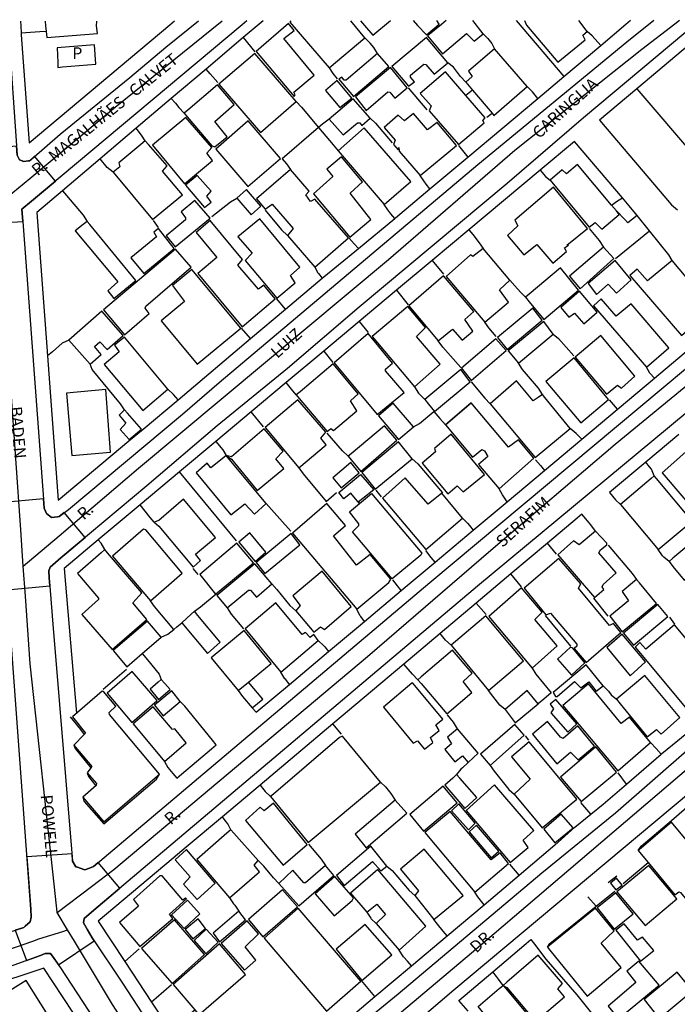
# Model space of a CAD drawing. Units: millimetres. Extents: x 185526 to 187942, y 1677057 to 1679832.
# Drawn here: x 186719 to 186859, y 1679621 to 1679831 of the extents above; entities that cross this region are included whole.
import ezdxf
from ezdxf.enums import TextEntityAlignment as Align

# ---------------------------------------------------------------- set-up
doc = ezdxf.new("R2010")
doc.units = ezdxf.units.MM
doc.header["$LTSCALE"] = 8
doc.header["$MEASUREMENT"] = 0
for name, color, linetype in [('V-CRUZAMENTO', 1, 'Continuous'), ('V-EDIFICACAO', 7, 'Continuous'), ('V-EIXO_DE_LOGRADOURO', 3, 'Continuous'), ('V-LOTE', 1, 'Continuous'), ('V-NOME_DOS_LOGRADOUROS', 7, 'Continuous'), ('V-QUADRA', 2, 'Continuous'), ('V-TESTADA', 161, 'Continuous')]:
    doc.layers.add(name, color=color, linetype=linetype)

msp = doc.modelspace()

# ---------------------------------------------------------------- linework, layer by layer
at = {"layer": 'V-CRUZAMENTO'}
for points in [[(186726.885, 1679796.315), (186722.465, 1679801.595), (186721.37, 1679800.65), (186721.18, 1679800.62), (186721.18, 1679800.62), (186720.15, 1679800.48), (186719.28, 1679800.87), (186718.9, 1679801.57), (186718.9, 1679801.57), (186718.76, 1679801.83), (186718.63, 1679803.726), (186709.468, 1679802.926), (186710.11, 1679795.18), (186710.606, 1679787.161), (186719.97, 1679787.74), (186719.78, 1679790.37), (186721.79, 1679792.05)], [(186733.222, 1679720.571), (186728.773, 1679725.876), (186727.7, 1679725.06), (186727.33, 1679725.01), (186727.33, 1679725.01), (186726.09, 1679724.84), (186724.96, 1679725.71), (186724.77, 1679726.16), (186724.77, 1679726.16), (186724.48, 1679726.84), (186724.334, 1679728.817), (186714.979, 1679727.985), (186715.74, 1679719.43), (186716.634, 1679709.477), (186725.716, 1679710.293), (186725.59, 1679712.02), (186725.59, 1679712.02), (186725.48, 1679713.53), (186725.77, 1679714.32), (186728.07, 1679716.25)], [(186726.62, 1679631.12), (186726.62, 1679631.12), (186727.547, 1679629.828), (186735.102, 1679634.896), (186734.67, 1679635.54), (186733.71, 1679637.25), (186733.71, 1679637.25), (186732.88, 1679638.72), (186732.97, 1679639.63), (186735.07, 1679641.4), (186735.07, 1679641.4), (186740.616, 1679646.083), (186736.004, 1679651.545), (186734.98, 1679650.68), (186734.11, 1679650.35), (186734.11, 1679650.35), (186733.15, 1679649.98), (186731.36, 1679650.59), (186731.36, 1679650.59), (186731.24, 1679650.63), (186730.55, 1679651.85), (186730.419, 1679653.41), (186720.832, 1679652.71), (186721.64, 1679641.65), (186721.76, 1679639.96), (186721.5, 1679638.92), (186720.45, 1679637.98), (186720.19, 1679637.75), (186718.321, 1679637.155), (186720.733, 1679630.695), (186723.72, 1679631.81), (186723.72, 1679631.81), (186724.73, 1679632.18), (186725.86, 1679632.18)]]:
    msp.add_lwpolyline(points, close=True, dxfattribs=at)
at = {"layer": 'V-EDIFICACAO'}
for points in [[(186724.69, 1679830.33), (186724.79, 1679829.33), (186724.92, 1679828.1), (186725.04, 1679826.86), (186735.85, 1679827.69), (186735.61, 1679829.34), (186735.71, 1679830.34)], [(186776.91, 1679830.4), (186776.71, 1679830.08), (186785.07, 1679820.37), (186792.63, 1679826.79), (186789.65, 1679830.41)], [(186791.7, 1679830.41), (186792.56, 1679829.41), (186794.38, 1679827.3), (186798.14, 1679830.42)], [(186802.93, 1679830.42), (186803.85, 1679829.42), (186805.73, 1679827.38), (186808.43, 1679829.64), (186807.99, 1679830.43)], [(186809.96, 1679830.43), (186808.96, 1679829.61), (186805.99, 1679827.19), (186809.13, 1679823.4), (186814.24, 1679827.71), (186815.88, 1679826.06), (186817.78, 1679827.63), (186815.63, 1679830.44)], [(186826.617, 1679830.45), (186827, 1679829.45), (186833.7, 1679821.57), (186839.5, 1679826.32), (186838.99, 1679827.34), (186839.94, 1679828.14), (186838.13, 1679830.47)]]:
    msp.add_lwpolyline(points, dxfattribs=at)
for points in [[(186775.47, 1679826.61), (186777.66, 1679828.33), (186776.41, 1679829.82), (186769.55, 1679823.84), (186777.62, 1679814.27), (186777.88, 1679814.63), (186777.55, 1679815.22), (186781.85, 1679818.8), (186775.47, 1679826.61)], [(186798.36, 1679820.66), (186801.93, 1679816.5), (186803.18, 1679817.41), (186802.34, 1679818.4), (186802.34, 1679818.8), (186805.18, 1679821.17), (186805.59, 1679821.1), (186807.41, 1679819.02), (186810.26, 1679821.43), (186805.73, 1679826.87), (186798.36, 1679820.66)], [(186727.43, 1679820.49), (186728.43, 1679820.57), (186735.47, 1679821.17), (186735.17, 1679825.26), (186727.24, 1679824.62), (186727.38, 1679821.52), (186727.43, 1679820.49)], [(186761.63, 1679816.94), (186770.5, 1679806.68), (186778.09, 1679813.25), (186769.3, 1679823.47), (186761.63, 1679816.94)], [(186788.68, 1679817.77), (186788.28, 1679817.74), (186787.77, 1679818.43), (186787.15, 1679817.99), (186790.22, 1679814.31), (186797.77, 1679820.66), (186795.36, 1679823.43), (186788.68, 1679817.77)], [(186815.53, 1679815.65), (186819.7, 1679810.74), (186820.08, 1679810.29), (186827.13, 1679816.46), (186820.23, 1679824.42), (186814.68, 1679819.71), (186815.44, 1679818.58), (186814.09, 1679817.34)], [(186790.65, 1679814.23), (186792.95, 1679811.35), (186797.52, 1679815.26), (186797.99, 1679815.22), (186799.05, 1679813.98), (186801.68, 1679816.17), (186798.1, 1679820.48), (186790.65, 1679814.23)], [(186814.14, 1679814.51), (186809.78, 1679819.53), (186804.42, 1679814.93), (186806.72, 1679812.3), (186806.32, 1679811.28), (186812.56, 1679804.08), (186818, 1679808.68), (186817.74, 1679809.23), (186818.25, 1679809.78)], [(186754.22, 1679810.76), (186754.89, 1679809.98), (186760.17, 1679803.79), (186760.79, 1679803.57), (186763.38, 1679805.76), (186760.75, 1679809.01), (186764.88, 1679812.59), (186761.37, 1679816.79), (186755, 1679811.42), (186754.22, 1679810.76)], [(186786.75, 1679817.67), (186784.3, 1679815.55), (186787.37, 1679811.93), (186789.89, 1679813.98), (186786.75, 1679817.67)], [(186790.14, 1679813.83), (186785.1, 1679809.49), (186788.02, 1679806.13), (186791.06, 1679808.68), (186791.57, 1679808.68), (186792, 1679808.17), (186793.76, 1679809.71), (186790.14, 1679813.83)], [(186799.74, 1679810.33), (186796.79, 1679807.7), (186799.09, 1679805.03), (186798.76, 1679804.08), (186799.71, 1679802.99), (186799.89, 1679803.46), (186799.96, 1679802.66), (186804.38, 1679797.51), (186812.12, 1679803.86), (186808.03, 1679808.76), (186805.99, 1679807.19), (186803.03, 1679810.66), (186801.1, 1679809.12), (186799.74, 1679810.33)], [(186754.58, 1679809.85), (186747.5, 1679803.94), (186754.33, 1679795.76), (186760.28, 1679800.72), (186759.04, 1679802.29), (186760.1, 1679803.43), (186754.58, 1679809.85)], [(186761.01, 1679803.1), (186767.76, 1679795.21), (186774.74, 1679801.16), (186767.84, 1679809.16), (186761.01, 1679803.1)], [(186792.48, 1679807.63), (186787, 1679802.77), (186796.79, 1679791.38), (186802.41, 1679796.27), (186792.48, 1679807.63)], [(186745.97, 1679804.89), (186745.03, 1679804.1), (186740.34, 1679800.18), (186740.56, 1679799.37), (186739.14, 1679798.24), (186747.5, 1679788.2), (186753.89, 1679793.42), (186749.65, 1679798.42), (186750.64, 1679799.56), (186746.66, 1679804.1), (186745.97, 1679804.89)], [(186789.52, 1679793.75), (186792.19, 1679796.2), (186787.66, 1679801.46), (186784.56, 1679798.86), (186785.83, 1679797.29), (186781.75, 1679793.61), (186789.45, 1679784.41), (186793.94, 1679788.13), (186789.52, 1679793.75)], [(186846.12, 1679789.99), (186845.07, 1679791.24), (186837.86, 1679799.85), (186835.52, 1679797.84), (186834.57, 1679798.72), (186832.02, 1679796.53), (186840.34, 1679786.56), (186841.58, 1679787.51), (186843.01, 1679786.08), (186846.73, 1679789.26)], [(186757.03, 1679797.51), (186754.51, 1679795.47), (186758.56, 1679790.72), (186759.99, 1679791.85), (186759.04, 1679793.13), (186759.99, 1679794.15), (186757.03, 1679797.51)], [(186781.12, 1679791.96), (186780.1, 1679793.42), (186780.8, 1679794.15), (186776.82, 1679798.79), (186769.62, 1679792.55), (186771.49, 1679790.39), (186772.95, 1679791.42), (186777.44, 1679786.23), (186776.2, 1679784.77), (186782, 1679778.05), (186789.19, 1679784.26), (186782, 1679792.51), (186781.12, 1679791.96)], [(186767.47, 1679794.52), (186765.46, 1679792.69), (186768.49, 1679789.15), (186770.57, 1679790.98), (186767.47, 1679794.52)], [(186832.75, 1679795.03), (186824.53, 1679788.02), (186825.15, 1679786.85), (186822.96, 1679784.77), (186826.47, 1679780.68), (186829.21, 1679782.87), (186832.64, 1679778.89), (186835.49, 1679781.34), (186835.09, 1679782.11), (186835.93, 1679782.73), (186835.6, 1679782.73), (186840.01, 1679786.23), (186832.75, 1679795.03)], [(186756.52, 1679792.18), (186753.63, 1679789.77), (186754.55, 1679788.53), (186754.51, 1679788.06), (186750.46, 1679784.73), (186752.36, 1679782.36), (186759.8, 1679788.46), (186756.52, 1679792.18)], [(186733.63, 1679787.73), (186732.77, 1679787.08), (186731.07, 1679785.79), (186740.16, 1679774.95), (186738.01, 1679773.01), (186739.29, 1679771.37), (186743.99, 1679775.2), (186734.17, 1679787.08), (186733.63, 1679787.73)], [(186759.8, 1679787.95), (186756.77, 1679785.43), (186761.19, 1679780.1), (186757.17, 1679776.67), (186766.56, 1679765.35), (186773.6, 1679771.3), (186771.16, 1679774.18), (186770.03, 1679773.38), (186765.64, 1679778.49), (186766.63, 1679779.66), (186759.8, 1679787.95)], [(186765.68, 1679784.48), (186768.68, 1679781.01), (186767.21, 1679779.44), (186773.97, 1679771.44), (186777.84, 1679774.69), (186776.82, 1679776.3), (186778.82, 1679778.05), (186770.32, 1679788.31), (186765.68, 1679784.48)], [(186742.94, 1679779.99), (186745.67, 1679776.67), (186752.1, 1679782), (186748.78, 1679786.23), (186747.83, 1679785.46), (186748.34, 1679784.48), (186742.94, 1679779.99)], [(186737.13, 1679768.96), (186741.59, 1679763.67), (186746.84, 1679768.16), (186745.97, 1679769.33), (186746.08, 1679769.77), (186755.75, 1679778.05), (186752.43, 1679781.85), (186737.13, 1679768.96)], [(186815.63, 1679780.32), (186815.11, 1679780.64), (186809.97, 1679776.04), (186818.15, 1679766.37), (186823.22, 1679770.6), (186821.25, 1679773.2), (186823.44, 1679775.24), (186817.82, 1679782), (186815.63, 1679780.32)], [(186836.18, 1679776.15), (186838.41, 1679773.45), (186845.56, 1679779.88), (186843.41, 1679782.29), (186836.18, 1679776.15)], [(186840.09, 1679774.55), (186841.88, 1679772.25), (186844.4, 1679774.4), (186846.11, 1679772.54), (186849.29, 1679775.35), (186845.89, 1679779.44), (186840.09, 1679774.55)], [(186852.76, 1679775.1), (186850.57, 1679777.61), (186848.96, 1679776.26), (186859.95, 1679763.49), (186866.52, 1679769.25), (186858.01, 1679779.44), (186852.76, 1679775.1)], [(186755.9, 1679777.54), (186751.77, 1679774.11), (186754.33, 1679770.75), (186749.36, 1679766.63), (186756.99, 1679757.42), (186766.27, 1679765.09), (186755.9, 1679777.54)], [(186826.83, 1679771.66), (186827.61, 1679770.7), (186830.67, 1679766.95), (186838.04, 1679773.16), (186834.25, 1679777.87), (186827.61, 1679772.31), (186826.83, 1679771.66)], [(186809.38, 1679776.23), (186802.04, 1679769.84), (186808.25, 1679762.39), (186811.28, 1679764.84), (186813.36, 1679762.54), (186815.63, 1679764.47), (186813.91, 1679766.92), (186815.81, 1679768.6), (186809.38, 1679776.23)], [(186838.3, 1679772.94), (186834.28, 1679769.44), (186836, 1679767.39), (186837.24, 1679768.27), (186839.21, 1679765.97), (186842.06, 1679768.45), (186838.3, 1679772.94)], [(186849.25, 1679770.28), (186846.04, 1679767.65), (186842.9, 1679771.34), (186841.29, 1679769.84), (186852.54, 1679756.8), (186857.25, 1679760.93), (186849.25, 1679770.28)], [(186736.77, 1679768.67), (186729.76, 1679762.54), (186734.28, 1679757.46), (186736.62, 1679759.47), (186735.2, 1679761.19), (186736.36, 1679762.17), (186737.86, 1679760.56), (186741.26, 1679763.49), (186736.77, 1679768.67)], [(186794.19, 1679763.3), (186803.18, 1679752.64), (186808.69, 1679757.42), (186803.61, 1679763.34), (186805.55, 1679765.2), (186801.79, 1679769.69), (186794.19, 1679763.3)], [(186820.85, 1679763.08), (186822.89, 1679760.56), (186830.34, 1679766.77), (186828.37, 1679769.29), (186820.85, 1679763.08)], [(186823.15, 1679760.27), (186825.34, 1679757.61), (186832.71, 1679763.78), (186830.67, 1679766.52), (186823.15, 1679760.27)], [(186786.13, 1679757.72), (186795.29, 1679746.73), (186800.99, 1679751.4), (186797.08, 1679756), (186797.08, 1679756.37), (186798.54, 1679757.64), (186793.36, 1679763.92), (186786.13, 1679757.72)], [(186741.59, 1679763.19), (186739.47, 1679761.48), (186740.42, 1679760.05), (186737.24, 1679757.35), (186745.49, 1679747.6), (186750.79, 1679752.13), (186741.59, 1679763.19)], [(186813.18, 1679756.59), (186815.26, 1679753.96), (186822.67, 1679760.31), (186820.52, 1679762.79), (186813.18, 1679756.59)], [(186837.35, 1679758.89), (186843.99, 1679751.04), (186846.37, 1679752.97), (186847.21, 1679752.31), (186850.02, 1679754.87), (186842.79, 1679763.49), (186837.35, 1679758.89)], [(186831.14, 1679753.74), (186838.55, 1679744.94), (186844.43, 1679749.94), (186837.13, 1679758.74), (186831.14, 1679753.74)], [(186778.09, 1679750.89), (186778.72, 1679750.14), (186784.63, 1679743.11), (186785.43, 1679743.77), (186785.98, 1679743.33), (186790.98, 1679747.53), (186789.63, 1679749.65), (186791.24, 1679751.11), (186785.91, 1679757.53), (186778.9, 1679751.58), (186778.09, 1679750.89)], [(186805.44, 1679749.94), (186806.22, 1679748.96), (186807.48, 1679747.38), (186815.01, 1679753.66), (186813.03, 1679756.26), (186806.27, 1679750.63), (186805.44, 1679749.94)], [(186830.41, 1679750.96), (186829.46, 1679750.31), (186828.44, 1679749.61), (186824.9, 1679753.92), (186819.31, 1679748.99), (186828.88, 1679737.56), (186836.29, 1679743.77), (186830.94, 1679750.31), (186830.41, 1679750.96)], [(186729.28, 1679751.29), (186730.38, 1679738.04), (186738.59, 1679738.73), (186737.61, 1679752.02), (186729.28, 1679751.29)], [(186778.39, 1679749.87), (186771.49, 1679743.99), (186778.61, 1679735.41), (186784.45, 1679740.3), (186783.32, 1679741.69), (186784.34, 1679743), (186778.39, 1679749.87)], [(186809.79, 1679744.55), (186809.78, 1679744.54), (186815.55, 1679737.64), (186817.52, 1679739.32), (186818.11, 1679738.99), (186818.77, 1679737.82), (186816.79, 1679736.1), (186821.18, 1679730.92), (186828.59, 1679737.42), (186825.3, 1679741.32), (186823.18, 1679739.79), (186815.26, 1679749.21)], [(186815.26, 1679749.21), (186809.79, 1679744.55)], [(186741.59, 1679747.71), (186740.87, 1679747.01), (186740.42, 1679746.58), (186741.88, 1679744.9), (186740.67, 1679743.55), (186742.57, 1679741.4), (186745.16, 1679743.62), (186742.2, 1679747.01), (186741.59, 1679747.71)], [(186798.69, 1679749.14), (186795.55, 1679746.47), (186799.78, 1679741.43), (186802.99, 1679744.1), (186798.69, 1679749.14)], [(186771.71, 1679727.85), (186763.84, 1679737.24), (186763.2, 1679738), (186764.28, 1679737.24), (186769.77, 1679730.55), (186775.43, 1679735.26), (186773.71, 1679737.34), (186775.28, 1679738.95), (186771.23, 1679743.7), (186764.32, 1679737.71), (186763.2, 1679738), (186762.32, 1679737.3), (186759.95, 1679735.41), (186759.15, 1679736.4), (186756.77, 1679734.31), (186764.18, 1679725.41), (186767.14, 1679727.78), (186769.19, 1679725.52)], [(186789.12, 1679737.86), (186789.75, 1679737.11), (186791.82, 1679734.64), (186799.49, 1679741.25), (186796.82, 1679744.32), (186789.75, 1679738.39), (186789.12, 1679737.86)], [(186792, 1679734.39), (186794.85, 1679730.85), (186802.7, 1679737.31), (186799.82, 1679740.89), (186792, 1679734.39)], [(186810.99, 1679742.53), (186807.45, 1679739.54), (186807.7, 1679738.81), (186804.82, 1679736.36), (186810.3, 1679729.9), (186812.3, 1679731.61), (186813.58, 1679730.3), (186818.07, 1679733.95), (186810.99, 1679742.53)], [(186861.55, 1679739.35), (186860.89, 1679738.77), (186855.86, 1679734.31), (186864.62, 1679724.09), (186870.5, 1679729.2), (186862.47, 1679738.69), (186861.55, 1679739.35)], [(186785.83, 1679733.29), (186787.59, 1679731.14), (186791.42, 1679734.31), (186789.7, 1679736.54), (186785.83, 1679733.29)], [(186791.53, 1679727.81), (186794.09, 1679729.93), (186804.75, 1679717.3), (186804.53, 1679716.83), (186798.47, 1679711.79), (186790.03, 1679721.83), (186791.35, 1679723.14), (186791.35, 1679723.51), (186789.38, 1679726.03), (186791.53, 1679727.81), (186790.35, 1679729.25), (186789.69, 1679730), (186788.19, 1679728.78), (186787.11, 1679730.17), (186791.75, 1679734.01), (186794.56, 1679730.71), (186792.22, 1679728.86), (186791.32, 1679728.15)], [(186801.2, 1679733.29), (186796.39, 1679728.98), (186805.62, 1679718.07), (186813.44, 1679724.71), (186809.02, 1679730.01), (186806.13, 1679727.71), (186801.2, 1679733.29)], [(186854.18, 1679733.69), (186853.49, 1679733.11), (186846.99, 1679727.63), (186855.02, 1679718.07), (186862.25, 1679724.09), (186854.67, 1679733.11), (186854.18, 1679733.69)], [(186747.86, 1679723.88), (186748.86, 1679723.01), (186756.14, 1679714.29), (186757.7, 1679715.7), (186756.64, 1679717.06), (186760.92, 1679720.59), (186754.13, 1679728.76), (186748.86, 1679724.2), (186747.86, 1679723.88)], [(186785.98, 1679720.95), (186788.57, 1679723.14), (186784.59, 1679727.82), (186777.25, 1679721.54), (186790.95, 1679705.36), (186797.77, 1679711.06), (186798.17, 1679711.72), (186793.79, 1679716.97), (186790.91, 1679714.75), (186785.98, 1679720.95)], [(186745.6, 1679722.38), (186739.03, 1679716.64), (186747.13, 1679707.15), (186753.85, 1679712.99), (186746.11, 1679722.23), (186745.6, 1679722.38)], [(186768.2, 1679721.61), (186765.86, 1679719.6), (186769.33, 1679715.48), (186771.63, 1679717.48), (186768.2, 1679721.61)], [(186769.55, 1679715.26), (186771.41, 1679712.96), (186778.86, 1679719.05), (186777, 1679721.43), (186769.55, 1679715.26)], [(186838.19, 1679719.02), (186836.98, 1679719.89), (186833.7, 1679716.94), (186841.44, 1679707.88), (186843.45, 1679709.52), (186843.12, 1679710.11), (186843.3, 1679710.62), (186846.07, 1679713.1), (186842.42, 1679717.37), (186842.75, 1679718), (186844.1, 1679719.02), (186844.1, 1679719.38), (186841.69, 1679721.97), (186838.19, 1679719.02)], [(186857.32, 1679715.51), (186858.15, 1679714.46), (186860.5, 1679711.5), (186867.76, 1679717.52), (186864.48, 1679721.5), (186858.15, 1679716.2), (186857.32, 1679715.51)], [(186737.39, 1679718.07), (186736.59, 1679717.37), (186731.58, 1679712.96), (186736.04, 1679707.74), (186736.04, 1679707.41), (186732.49, 1679704.27), (186738.96, 1679696.78), (186746.33, 1679703.17), (186743.34, 1679706.71), (186745.24, 1679708.83), (186737.98, 1679717.37), (186737.39, 1679718.07)], [(186765.43, 1679719.38), (186757.58, 1679712.77), (186760.9, 1679708.58), (186769, 1679715.18), (186765.43, 1679719.38)], [(186833.88, 1679716.17), (186826.51, 1679709.82), (186831.14, 1679704.19), (186832.13, 1679704.52), (186837.68, 1679697.91), (186837.68, 1679697.51), (186837.17, 1679697.04), (186839.72, 1679694.04), (186847.1, 1679700.4), (186845.53, 1679702.33), (186844.69, 1679701.89), (186838.04, 1679709.85), (186838.55, 1679710.73), (186833.88, 1679716.17)], [(186769.3, 1679715), (186761.23, 1679708.25), (186763.38, 1679705.65), (186767.94, 1679709.42), (186768.35, 1679709.42), (186769.62, 1679707.92), (186772.87, 1679710.77), (186769.3, 1679715)], [(186783.61, 1679713.43), (186777.33, 1679708.17), (186778.93, 1679706.17), (186777.98, 1679705.03), (186781.82, 1679700.47), (186783.21, 1679701.6), (186784.05, 1679701.02), (186789.78, 1679705.95), (186783.61, 1679713.43)], [(186850.42, 1679711.68), (186849.54, 1679710.95), (186847.35, 1679709.12), (186848.7, 1679707.15), (186844.76, 1679703.87), (186847.35, 1679700.54), (186854.62, 1679706.57), (186851.02, 1679710.95), (186850.42, 1679711.68)], [(186825.92, 1679709.93), (186818.98, 1679703.83), (186828.22, 1679692.8), (186833.55, 1679697.55), (186828.81, 1679703.14), (186830.38, 1679704.71), (186825.92, 1679709.93)], [(186773.75, 1679706.68), (186767.21, 1679701.16), (186774.77, 1679692), (186782.77, 1679698.68), (186781.78, 1679699.96), (186781.05, 1679699.34), (186780.07, 1679700.4), (186779.37, 1679699.96), (186773.75, 1679706.68)], [(186847.64, 1679700.29), (186849.76, 1679697.7), (186857.03, 1679703.79), (186854.91, 1679706.35), (186847.64, 1679700.29)], [(186753.77, 1679702.45), (186759.22, 1679695.94), (186761.88, 1679698.39), (186757.19, 1679704.02), (186756.44, 1679704.92), (186755.74, 1679704.29), (186753.74, 1679702.48)], [(186818.95, 1679688.09), (186826.36, 1679694.37), (186818.36, 1679703.98), (186811.03, 1679697.7)], [(186745.36, 1679695.96), (186749.4, 1679699.45), (186746.48, 1679702.81), (186739.14, 1679696.56), (186742.06, 1679693.1)], [(186852.39, 1679696.89), (186851.11, 1679698.28), (186850.09, 1679697.26), (186861.52, 1679683.64), (186868.67, 1679689.85), (186858.45, 1679702.04), (186852.39, 1679696.89)], [(186767.9, 1679689.86), (186772.73, 1679693.83), (186767.03, 1679700.84), (186760.02, 1679695.03), (186765.72, 1679688.06)], [(186847.32, 1679700.07), (186844.1, 1679697.22), (186849.07, 1679691.23), (186852.32, 1679694.19), (186847.32, 1679700.07)], [(186836.4, 1679697.26), (186833.62, 1679694.78), (186836.55, 1679691.38), (186839.39, 1679693.94), (186836.84, 1679697.08), (186836.4, 1679697.26)], [(186803.94, 1679690.36), (186804.64, 1679689.54), (186810.11, 1679683.13), (186815.37, 1679687.66), (186813.58, 1679690.03), (186815.48, 1679691.74), (186811.32, 1679696.67), (186804.66, 1679690.98), (186803.94, 1679690.36)], [(186832.71, 1679687.66), (186833.15, 1679686.82), (186833.52, 1679686.82), (186837.24, 1679690.03), (186838.55, 1679688.68), (186840.23, 1679689.96), (186841.84, 1679687.95), (186843.3, 1679689.08), (186839.72, 1679693.53), (186832.71, 1679687.66)], [(186743.23, 1679692.15), (186737.9, 1679687.55), (186743.16, 1679681.3), (186748.49, 1679685.94), (186743.23, 1679692.15)], [(186846.11, 1679686.23), (186846.91, 1679685.26), (186852.65, 1679678.27), (186854.62, 1679679.81), (186855.64, 1679678.82), (186859.62, 1679682.33), (186852.17, 1679691.31), (186846.91, 1679686.9), (186846.11, 1679686.23)], [(186749.4, 1679690.39), (186748.76, 1679689.84), (186747.03, 1679688.35), (186748.78, 1679686.2), (186751.3, 1679688.31), (186750.17, 1679689.55), (186749.4, 1679690.39)], [(186802.771, 1679689.739), (186802.66, 1679689.68), (186796.6, 1679684.55), (186802.92, 1679676.92), (186803.87, 1679677.4), (186805.37, 1679675.64), (186807.08, 1679677.03), (186806.64, 1679678.09), (186808.43, 1679679.59), (186807.74, 1679680.76), (186809.24, 1679682), (186802.96, 1679689.54), (186802.771, 1679689.739)], [(186840.16, 1679689.52), (186834.76, 1679684.92), (186846.4, 1679671.04), (186853.38, 1679677.07), (186848.92, 1679682.4), (186847.13, 1679681.08), (186840.16, 1679689.52)], [(186733.03, 1679678.77), (186730.78, 1679676.48), (186734.61, 1679671.96), (186734.41, 1679671.67), (186733.66, 1679670.61), (186735.63, 1679668.34), (186735.52, 1679667.9), (186732.75, 1679665.39), (186737.17, 1679660.16), (186749.03, 1679670.28), (186738.37, 1679682.98), (186738.3, 1679683.42), (186739.76, 1679684.77), (186737.13, 1679687.91), (186736.8, 1679687.95), (186730.49, 1679682.51), (186733.3, 1679679.04)], [(186747.97, 1679684.95), (186749.76, 1679682.73), (186753.41, 1679685.72), (186751.63, 1679688.02), (186747.97, 1679684.95)], [(186827.16, 1679688.09), (186822.45, 1679684.04), (186824.61, 1679681.23), (186829.46, 1679685.28), (186827.16, 1679688.09)], [(186751.77, 1679679.81), (186747.68, 1679684.63), (186743.41, 1679681.01), (186750.06, 1679672.98), (186754.66, 1679676.96), (186752.25, 1679679.92), (186751.77, 1679679.81)], [(186833.22, 1679686.2), (186832.02, 1679685.17), (186832.75, 1679684.22), (186832.16, 1679683.35), (186835.78, 1679679.22), (186837.68, 1679681.01), (186833.22, 1679686.2)], [(186817.23, 1679674.59), (186819.31, 1679672.18), (186826.51, 1679678.57), (186824.57, 1679680.87), (186817.23, 1679674.59)], [(186834.21, 1679678.2), (186831.51, 1679681.49), (186828.29, 1679678.82), (186833.48, 1679672.5), (186836.36, 1679674.95), (186837.97, 1679673.34), (186841.44, 1679676.26), (186837.93, 1679680.61), (186834.79, 1679677.91), (186834.21, 1679678.2)], [(186772.62, 1679665.57), (186773.23, 1679664.82), (186780.61, 1679655.78), (186795.95, 1679668.63), (186787.88, 1679678.35), (186787.26, 1679678.13), (186773.23, 1679666.09), (186772.62, 1679665.57)], [(186810.19, 1679678.16), (186811.06, 1679676.78), (186809.64, 1679675.53), (186811.76, 1679672.94), (186813.44, 1679674.18), (186814.64, 1679672.8), (186816.72, 1679674.77), (186812.38, 1679679.95), (186810.19, 1679678.16)], [(186827.56, 1679677.21), (186823.84, 1679674), (186827.78, 1679669.22), (186824.39, 1679666.04), (186830.34, 1679658.89), (186837.68, 1679665.02), (186827.56, 1679677.21)], [(186834.25, 1679669.66), (186838.66, 1679664.47), (186846.11, 1679670.72), (186841.77, 1679676.12), (186834.25, 1679669.66)], [(186812.16, 1679670.24), (186811.33, 1679669.48), (186809.64, 1679667.94), (186813.91, 1679662.98), (186816.43, 1679665.35), (186812.82, 1679669.48), (186812.16, 1679670.24)], [(186809.31, 1679667.79), (186802.23, 1679661.77), (186805.11, 1679658.19), (186812.3, 1679664.22), (186809.31, 1679667.79)], [(186820.23, 1679668.05), (186814.17, 1679662.57), (186823.55, 1679651.55), (186827.35, 1679654.76), (186826.32, 1679656.26), (186828.59, 1679658.34), (186820.23, 1679668.05)], [(186773.24, 1679664.18), (186771.27, 1679662.54), (186770.43, 1679663.3), (186767.29, 1679660.49), (186775.28, 1679651), (186780.43, 1679655.38), (186773.24, 1679664.18)], [(186790.58, 1679657.57), (186792.92, 1679654.65), (186801.57, 1679662.03), (186799.09, 1679664.8), (186790.58, 1679657.57)], [(186812.63, 1679664), (186811.06, 1679662.54), (186814.68, 1679658.45), (186816.14, 1679659.87), (186812.63, 1679664)], [(186810.81, 1679662.39), (186805.44, 1679657.94), (186816.03, 1679645.23), (186823.22, 1679651.33), (186821.39, 1679653.59), (186819.5, 1679652.1), (186810.81, 1679662.39)], [(186834.39, 1679661.81), (186830.67, 1679658.63), (186833.04, 1679655.71), (186836.95, 1679658.92), (186834.39, 1679661.81)], [(186816.36, 1679659.47), (186814.82, 1679658.08), (186819.53, 1679652.53), (186821.14, 1679653.92), (186816.36, 1679659.47)], [(186852.88, 1679651.51), (186858.56, 1679644.68), (186859.36, 1679645.31), (186859.77, 1679645.16), (186862.07, 1679642.35), (186862.14, 1679641.91), (186861.41, 1679641.18), (186863.96, 1679638.19), (186867.51, 1679641.14), (186865.1, 1679644.25), (186865.21, 1679644.65), (186867.1, 1679646.29), (186862.5, 1679651.8), (186863.78, 1679652.97), (186857.83, 1679660.09), (186851.37, 1679654.6), (186850.75, 1679654.07), (186851.37, 1679653.32)], [(186764.18, 1679658.48), (186763.33, 1679657.74), (186756.92, 1679652.17), (186763.86, 1679644.06), (186770.24, 1679649.58), (186769.15, 1679650.96), (186769.99, 1679651.95), (186764.84, 1679657.74), (186764.18, 1679658.48)], [(186754.73, 1679654.29), (186752.36, 1679652.1), (186755.5, 1679648.52), (186754.11, 1679646.95), (186757.03, 1679643.66), (186760.86, 1679647.13), (186754.73, 1679654.29)], [(186786.64, 1679648.81), (186788.28, 1679646.66), (186794.3, 1679651.77), (186796.09, 1679649.8), (186797.3, 1679650.78), (186793.94, 1679654.98), (186786.64, 1679648.81)], [(186805.26, 1679654.4), (186800.26, 1679650.16), (186804.09, 1679645.49), (186803.25, 1679644.5), (186807.34, 1679639.43), (186813.58, 1679644.5), (186805.26, 1679654.4)], [(186780.07, 1679647.2), (186779.66, 1679647.24), (186777.36, 1679649.91), (186774.41, 1679647.09), (186778.61, 1679642.31), (186786.05, 1679648.77), (186784.26, 1679650.89), (186780.07, 1679647.2)], [(186846.22, 1679645.31), (186852.21, 1679638.15), (186859, 1679643.84), (186853.05, 1679650.93), (186846.22, 1679645.31)], [(186795.4, 1679650.05), (186789.63, 1679645.01), (186793.1, 1679640.96), (186795.22, 1679642.68), (186797.08, 1679640.49), (186795.07, 1679638.59), (186799.93, 1679632.93), (186805.59, 1679638), (186795.4, 1679650.05)], [(186749.07, 1679648.7), (186743.52, 1679643.66), (186744.54, 1679642.24), (186740.49, 1679638.77), (186744.83, 1679633.66), (186751.84, 1679639.65), (186751.15, 1679640.56), (186754.73, 1679643.81), (186754.55, 1679643.99), (186753.96, 1679643.55), (186749.58, 1679648.7), (186749.07, 1679648.7)], [(186782.11, 1679644.87), (186786.16, 1679640.19), (186789.96, 1679643.44), (186790.22, 1679644.03), (186786.31, 1679648.55), (186782.11, 1679644.87)], [(186846.15, 1679648.19), (186844.87, 1679647.13), (186845.97, 1679645.71), (186847.32, 1679646.73), (186846.15, 1679648.19)], [(186767.91, 1679639.46), (186770.98, 1679635.78), (186778.31, 1679642.09), (186775.17, 1679645.74), (186767.91, 1679639.46)], [(186845.97, 1679645.12), (186842.06, 1679641.91), (186845.67, 1679637.38), (186849.69, 1679640.6), (186845.97, 1679645.12)], [(186751.59, 1679640.41), (186754.25, 1679637.53), (186757.61, 1679640.6), (186754.98, 1679643.55), (186751.59, 1679640.41)], [(186760.42, 1679636.51), (186761.77, 1679634.68), (186767.32, 1679639.39), (186765.9, 1679641.22), (186760.42, 1679636.51)], [(186778.5, 1679641.84), (186771.23, 1679635.45), (186784.48, 1679619.97), (186791.82, 1679626.32), (186778.5, 1679641.84)], [(186831.47, 1679633.55), (186832.01, 1679632.89), (186839.94, 1679623.14), (186847.17, 1679629.2), (186842.9, 1679634.39), (186845.67, 1679637.05), (186841.69, 1679641.84), (186832.01, 1679633.99), (186831.47, 1679633.55)], [(186745.2, 1679633.26), (186751.73, 1679625.85), (186758.56, 1679631.98), (186752.17, 1679639.39), (186745.2, 1679633.26)], [(186757.21, 1679639.54), (186754.47, 1679637.27), (186756.12, 1679635.3), (186758.78, 1679637.53), (186757.21, 1679639.54)], [(186762.1, 1679634.32), (186767.07, 1679628.66), (186769.48, 1679630.77), (186767.21, 1679633.62), (186770.06, 1679636.36), (186767.65, 1679639.17), (186762.1, 1679634.32)], [(186792.7, 1679638.37), (186786.53, 1679633.11), (186792, 1679626.5), (186798.39, 1679631.91), (186792.7, 1679638.37)], [(186850.6, 1679635.01), (186847.79, 1679638.51), (186846, 1679637.13), (186851.26, 1679630.56), (186854.07, 1679632.86), (186851.7, 1679635.7), (186850.6, 1679635.01)], [(186756.37, 1679634.94), (186758.85, 1679632.16), (186761.45, 1679634.64), (186758.96, 1679637.35), (186756.37, 1679634.94)], [(186756.5, 1679620.22), (186757.36, 1679619.2), (186767.32, 1679627.71), (186761.77, 1679634.24), (186751.92, 1679625.63)], [(186822.05, 1679625.44), (186822.62, 1679624.75), (186828.92, 1679617.16), (186823.55, 1679612.67), (186816.72, 1679620.95), (186821.23, 1679624.75), (186822.05, 1679625.44), (186822.87, 1679624.99), (186828.92, 1679617.78), (186835.09, 1679623.03), (186833.7, 1679624.71), (186834.65, 1679625.81), (186829.5, 1679631.83), (186822.87, 1679626.14)], [(186844.4, 1679620.99), (186846.59, 1679618.32), (186855.2, 1679625.48), (186850.86, 1679630.56), (186848.34, 1679628.44), (186850.27, 1679626.03), (186844.4, 1679620.99)], [(186851.99, 1679622.45), (186855.24, 1679618.4), (186862.32, 1679624.24), (186859.04, 1679628.26), (186851.99, 1679622.45)], [(186712.85, 1679621.65), (186717.64, 1679614.09), (186725.38, 1679619.05), (186720.7, 1679626.5), (186712.85, 1679621.65)]]:
    msp.add_lwpolyline(points, close=True, dxfattribs=at)
at = {"layer": 'V-EIXO_DE_LOGRADOURO'}
for points in [[(186714.46, 1679791.05), (186715.46, 1679791.89), (186721.44, 1679796.88), (186739.22, 1679811.72), (186762.31, 1679830.38)], [(186720.06, 1679714.5), (186727.67, 1679720.98), (186744.52, 1679735.32), (186797.66, 1679779.68), (186824.53, 1679802.91), (186851.55, 1679824.33), (186858.55, 1679829.72), (186859.56, 1679830.5)], [(186727.25, 1679640.94), (186734.53, 1679646.43), (186739.3, 1679650.03), (186793.19, 1679695.29), (186819.46, 1679717.92), (186845.88, 1679740.4), (186872.45, 1679762.27), (186897.36, 1679782.18), (186922.57, 1679802.85), (186948.84, 1679825.78), (186955.18, 1679830.61)], [(186720.06, 1679714.5), (186719.52, 1679722.25), (186716.37, 1679767.68), (186715.06, 1679783.66), (186714.46, 1679791.05)], [(186727.25, 1679640.94), (186727.24, 1679640.96), (186726.66, 1679646.27), (186721.5, 1679693.76), (186720.5, 1679708.15), (186720.06, 1679714.5)], [(186761.3, 1679586.81), (186766.65, 1679591.31), (186815.31, 1679632.34), (186868.75, 1679677.9), (186880.17, 1679687.38), (186885.35, 1679691.67)], [(186729.49, 1679637.21), (186727.25, 1679640.94)], [(186697.72, 1679626.39), (186722.11, 1679634.85), (186723.38, 1679635.29), (186728.49, 1679636.9), (186729.49, 1679637.21)], [(186761.3, 1679586.81), (186757.99, 1679591.94), (186739.02, 1679621.35), (186730.92, 1679634.83), (186729.49, 1679637.21)]]:
    msp.add_lwpolyline(points, dxfattribs=at)
at = {"layer": 'V-LOTE'}
for points in [[(186719.48, 1679830.32), (186719.52, 1679829.32), (186719.58, 1679827.75)], [(186719.58, 1679827.75), (186719.59, 1679827.37), (186721.33, 1679804.46), (186751.21, 1679829.52), (186752.22, 1679830.37)], [(186771.03, 1679830.39), (186766.81, 1679826.82)], [(186824.83, 1679830.45), (186834.95, 1679818.55)], [(186842.81, 1679825.16), (186848.14, 1679829.64), (186849.15, 1679830.49)], [(186865.73, 1679828.74), (186850.5, 1679815.96)], [(186724.92, 1679828.1), (186723.6, 1679828.01), (186719.58, 1679827.75)], [(186766.81, 1679826.82), (186758.91, 1679820.12)], [(186766.81, 1679826.82), (186769.26, 1679823.8)], [(186795.36, 1679823.43), (186794.54, 1679824.74), (186793.8, 1679825.61), (186792.63, 1679826.79)], [(186817.78, 1679827.63), (186818.82, 1679826.6), (186819.66, 1679825.58), (186820.23, 1679824.42)], [(186842.81, 1679825.16), (186841, 1679827.17), (186839.94, 1679828.14)], [(186834.95, 1679818.55), (186842.81, 1679825.16)], [(186785.07, 1679820.37), (186785.87, 1679819.17), (186786.76, 1679818.06)], [(186814.09, 1679817.34), (186813.01, 1679818.57), (186811.47, 1679820.53), (186810.26, 1679821.43)], [(186758.91, 1679820.12), (186751.51, 1679813.85)], [(186761.39, 1679817.27), (186759.78, 1679819.12), (186758.91, 1679820.12)], [(186829.43, 1679813.91), (186834.95, 1679818.55)], [(186805.91, 1679811.45), (186801.97, 1679816.15)], [(186829.43, 1679813.91), (186828.59, 1679814.92), (186828.27, 1679815.3), (186827.13, 1679816.46)], [(186815.53, 1679815.65), (186814.14, 1679814.51)], [(186850.5, 1679815.96), (186842.53, 1679809.27), (186857.81, 1679791.31), (186859.14, 1679790.21)], [(186850.5, 1679815.96), (186863.16, 1679801.13), (186866.61, 1679796.74)], [(186751.51, 1679813.85), (186744.07, 1679807.55)], [(186751.51, 1679813.85), (186752.38, 1679812.85), (186753.13, 1679811.98), (186754.22, 1679810.76)], [(186778.09, 1679813.25), (186779.16, 1679812.01), (186782.82, 1679807.68)], [(186814.56, 1679801.43), (186829.43, 1679813.91)], [(186818.6, 1679809.93), (186819.7, 1679810.74)], [(186785.1, 1679809.49), (186783.68, 1679808.42), (186782.82, 1679807.68)], [(186793.76, 1679809.71), (186794.89, 1679808.65), (186798.47, 1679804.42)], [(186744.07, 1679807.55), (186736.42, 1679801.07)], [(186745.97, 1679804.89), (186745.16, 1679806.1), (186744.07, 1679807.55)], [(186782.82, 1679807.68), (186775.06, 1679801.06), (186775.98, 1679800.01), (186776.82, 1679798.79)], [(186782.82, 1679807.68), (186785.91, 1679804.02), (186787, 1679802.77)], [(186812.53, 1679803.86), (186813.68, 1679802.48), (186814.56, 1679801.43)], [(186847.39, 1679792.76), (186837.2, 1679804.75), (186829.92, 1679798.66)], [(186736.42, 1679801.07), (186728.38, 1679794.25)], [(186739.14, 1679798.24), (186737.91, 1679799.24), (186736.42, 1679801.07)], [(186806.5, 1679794.65), (186814.56, 1679801.43)], [(186806.5, 1679794.65), (186805.71, 1679795.68), (186805.19, 1679796.35), (186804.38, 1679797.51)], [(186829.92, 1679798.66), (186814.75, 1679785.97)], [(186829.92, 1679798.66), (186831.05, 1679797.32), (186832.02, 1679796.53)], [(186728.38, 1679794.25), (186722.96, 1679789.66), (186725.22, 1679759.17)], [(186728.38, 1679794.25), (186729.23, 1679793.25), (186732.8, 1679789.08), (186733.63, 1679787.73)], [(186799.04, 1679788.39), (186799.17, 1679788.49), (186806.5, 1679794.65)], [(186760.17, 1679788.77), (186764.12, 1679791.95), (186765.46, 1679792.69)], [(186799.04, 1679788.39), (186798.2, 1679789.39), (186797.51, 1679790.21), (186796.79, 1679791.38)], [(186845.07, 1679791.24), (186846.39, 1679792.1), (186847.39, 1679792.76)], [(186850.52, 1679788.99), (186848.82, 1679791.08), (186847.39, 1679792.76)], [(186771.46, 1679790.17), (186774.93, 1679785.97), (186776.2, 1679784.77)], [(186850.52, 1679788.99), (186848.56, 1679787.49), (186847.94, 1679788.13), (186846.12, 1679789.99)], [(186853.13, 1679785.78), (186850.52, 1679788.99)], [(186747.68, 1679787.93), (186748.73, 1679786.43)], [(186791.3, 1679782.02), (186799.04, 1679788.39)], [(186814.75, 1679785.97), (186806.93, 1679779.43)], [(186814.75, 1679785.97), (186815.58, 1679784.95), (186816.99, 1679783.2), (186817.82, 1679782)], [(186840.34, 1679786.28), (186842.48, 1679783.7), (186843.41, 1679782.29)], [(186845.96, 1679779.91), (186853.13, 1679785.78)], [(186858.01, 1679779.44), (186857.3, 1679780.65), (186853.13, 1679785.78)], [(186791.3, 1679782.02), (186790.38, 1679783.02), (186789.29, 1679784.2)], [(186783.61, 1679775.69), (186783.97, 1679775.99), (186791.3, 1679782.02)], [(186806.93, 1679779.43), (186799.4, 1679773.13)], [(186806.93, 1679779.43), (186809.35, 1679776.56)], [(186782, 1679778.05), (186782.65, 1679776.85), (186782.78, 1679776.69), (186783.61, 1679775.69)], [(186775.81, 1679769.12), (186783.61, 1679775.69)], [(186823.44, 1679775.24), (186824.56, 1679774.06), (186825.74, 1679772.69), (186826.83, 1679771.66)], [(186799.4, 1679773.13), (186791.45, 1679766.48)], [(186799.4, 1679773.13), (186801.85, 1679770.03)], [(186775.81, 1679769.12), (186773.91, 1679771.39)], [(186768.37, 1679762.85), (186775.81, 1679769.12)], [(186791.45, 1679766.48), (186783.94, 1679760.2)], [(186791.45, 1679766.48), (186793.37, 1679764.15)], [(186820.57, 1679763.29), (186819.01, 1679765.13), (186818.15, 1679766.37)], [(186768.37, 1679762.85), (186766.41, 1679765.1)], [(186729.76, 1679762.54), (186728.34, 1679761.86), (186726.25, 1679760.06), (186725.22, 1679759.17)], [(186752.95, 1679749.87), (186768.37, 1679762.85)], [(186813.04, 1679756.71), (186809.26, 1679761.02), (186808.25, 1679762.39)], [(186832.71, 1679763.78), (186833.82, 1679762.91), (186837.06, 1679759.17)], [(186783.94, 1679760.2), (186775.92, 1679753.5)], [(186783.94, 1679760.2), (186785.82, 1679757.75)], [(186854.19, 1679754.42), (186861.88, 1679760.87)], [(186725.22, 1679759.17), (186727.48, 1679728.54), (186742.46, 1679741.15)], [(186830.41, 1679750.96), (186829.54, 1679752.31), (186826.18, 1679756.3), (186825.34, 1679757.61)], [(186741.59, 1679747.71), (186740.72, 1679749.01), (186734.72, 1679756.26), (186734.28, 1679757.46)], [(186854.19, 1679754.42), (186853.26, 1679755.53), (186852.54, 1679756.8)], [(186775.92, 1679753.5), (186768.5, 1679747.3)], [(186778.09, 1679750.89), (186777.06, 1679752.14), (186775.92, 1679753.5)], [(186815.24, 1679753.7), (186818.13, 1679750.23), (186819.31, 1679748.99)], [(186838.75, 1679741.47), (186854.19, 1679754.42)], [(186752.95, 1679749.87), (186751.97, 1679751.01), (186750.79, 1679752.13)], [(186803.18, 1679752.64), (186804.05, 1679751.26), (186804.33, 1679750.96), (186805.44, 1679749.94)], [(186745.52, 1679743.61), (186752.95, 1679749.87)], [(186846.34, 1679747.87), (186844.64, 1679749.87)], [(186768.5, 1679747.3), (186760.97, 1679741)], [(186771.15, 1679744.08), (186768.5, 1679747.3)], [(186802.99, 1679744.1), (186804.25, 1679744.81), (186807.31, 1679747.35), (186808.63, 1679745.86), (186809.79, 1679744.55)], [(186838.75, 1679741.47), (186837.74, 1679742.52), (186837.58, 1679742.68), (186836.29, 1679743.77)], [(186760.97, 1679741), (186753.26, 1679734.55)], [(186760.97, 1679741), (186762.47, 1679739.24), (186763.2, 1679738)], [(186789.12, 1679737.86), (186787.9, 1679738.98), (186784.66, 1679742.8)], [(186830.84, 1679734.84), (186838.75, 1679741.47)], [(186859.42, 1679742.5), (186852.38, 1679736.62)], [(186802.7, 1679737.31), (186803.92, 1679736.24), (186809.19, 1679730.07)], [(186828.95, 1679737.13), (186830, 1679735.86), (186830.84, 1679734.84)], [(186753.26, 1679734.55), (186744.88, 1679727.54)], [(186765.39, 1679719.87), (186753.26, 1679734.55)], [(186778.61, 1679735.41), (186779.55, 1679734.13), (186784.46, 1679728.22), (186786.62, 1679730.18)], [(186822.93, 1679728.21), (186830.84, 1679734.84)], [(186852.38, 1679736.62), (186844.66, 1679730.18), (186845.9, 1679728.61), (186846.99, 1679727.63)], [(186854.18, 1679733.69), (186853.57, 1679735.11), (186853.18, 1679735.61), (186852.38, 1679736.62)], [(186794.96, 1679730.67), (186796.11, 1679729.21)], [(186822.93, 1679728.21), (186822.2, 1679729.21), (186821.89, 1679729.63), (186821.18, 1679730.92)], [(186744.88, 1679727.54), (186735.99, 1679720.11)], [(186747.86, 1679723.88), (186747.05, 1679724.88), (186744.88, 1679727.54)], [(186776.95, 1679721.92), (186772.83, 1679726.57), (186771.71, 1679727.85)], [(186815.71, 1679722.15), (186822.93, 1679728.21)], [(186813.44, 1679724.71), (186814.49, 1679723.65), (186814.88, 1679723.17), (186815.71, 1679722.15)], [(186841.69, 1679721.97), (186840.68, 1679723.32), (186839.63, 1679724.53), (186838.76, 1679725.53), (186837.76, 1679724.69), (186831.49, 1679719.41)], [(186807.57, 1679715.33), (186815.71, 1679722.15)], [(186735.99, 1679720.11), (186728.74, 1679714.04), (186731.35, 1679683.26)], [(186737.39, 1679718.07), (186736.63, 1679719.37), (186735.99, 1679720.11)], [(186831.49, 1679719.41), (186823.7, 1679712.85)], [(186833.4, 1679717.05), (186831.49, 1679719.41)], [(186844.38, 1679719), (186849.45, 1679712.95), (186850.42, 1679711.68)], [(186857.32, 1679715.51), (186856.22, 1679716.42), (186855.95, 1679716.7), (186855.02, 1679718.07)], [(186807.57, 1679715.33), (186806.76, 1679716.34), (186805.6, 1679717.8)], [(186756.07, 1679713.99), (186757.14, 1679712.77)], [(186800.39, 1679709.3), (186807.57, 1679715.33)], [(186800.39, 1679709.3), (186799.6, 1679710.31), (186798.61, 1679711.57)], [(186823.7, 1679712.85), (186816.34, 1679706.66)], [(186825.93, 1679710.12), (186823.7, 1679712.85)], [(186772.87, 1679710.77), (186773.98, 1679709.55), (186776.74, 1679706.17), (186777.98, 1679705.03)], [(186756.44, 1679704.92), (186757.74, 1679705.85), (186761.04, 1679708.6)], [(186792.6, 1679702.77), (186800.39, 1679709.3)], [(186844.34, 1679703.91), (186841.32, 1679707.73)], [(186752.06, 1679701.07), (186747.93, 1679705.92), (186747.13, 1679707.15)], [(186763.38, 1679705.65), (186764.25, 1679704.31), (186766.86, 1679701.18)], [(186792.6, 1679702.77), (186791.8, 1679703.78), (186791.61, 1679704.01), (186790.95, 1679705.36)], [(186816.34, 1679706.66), (186808.65, 1679700.19)], [(186818.45, 1679704.23), (186816.34, 1679706.66)], [(186836.44, 1679697.48), (186831.08, 1679704.02)], [(186857.39, 1679703.68), (186858.47, 1679702.18)], [(186749.4, 1679699.45), (186750.78, 1679700.04), (186752.06, 1679701.07)], [(186752.06, 1679701.07), (186752.72, 1679701.6), (186753.77, 1679702.45)], [(186784.94, 1679696.35), (186792.6, 1679702.77)], [(186808.65, 1679700.19), (186800.95, 1679693.7)], [(186811.03, 1679697.7), (186809.83, 1679698.76), (186808.65, 1679700.19)], [(186782.77, 1679698.68), (186783.94, 1679697.61), (186784.14, 1679697.35), (186784.94, 1679696.35)], [(186745.36, 1679695.96), (186746.44, 1679694.63), (186748.95, 1679691.55), (186749.4, 1679690.39)], [(186776.64, 1679689.39), (186784.94, 1679696.35)], [(186800.95, 1679693.7), (186785.83, 1679680.98)], [(186803.94, 1679690.36), (186802.8, 1679691.54), (186800.95, 1679693.7)], [(186828.22, 1679692.8), (186828.97, 1679691.59), (186832.26, 1679687.58), (186830.71, 1679686.24), (186829.46, 1679685.28)], [(186737.06, 1679688.36), (186742.03, 1679692.64)], [(186776.64, 1679689.39), (186775.83, 1679690.39), (186775.68, 1679690.58), (186774.77, 1679692)], [(186768.74, 1679684.38), (186770.95, 1679686.28), (186767.9, 1679689.86)], [(186768.74, 1679684.38), (186769.56, 1679683.45), (186776.64, 1679689.39)], [(186843.3, 1679689.08), (186844.41, 1679687.92), (186845.04, 1679687.2), (186846.11, 1679686.23)], [(186765.72, 1679688.06), (186766.63, 1679686.79), (186768.74, 1679684.38)], [(186822.45, 1679684.04), (186821.35, 1679684.97), (186819.87, 1679686.9), (186818.95, 1679688.09)], [(186750.06, 1679672.98), (186750.79, 1679671.71), (186751.86, 1679670.47), (186752.71, 1679669.48), (186753.7, 1679670.31), (186760.08, 1679675.7), (186761.08, 1679676.55), (186760.27, 1679677.55), (186754.43, 1679684.74), (186753.41, 1679685.72)], [(186812.38, 1679679.95), (186811.48, 1679681.36), (186810.2, 1679682.89)], [(186785.83, 1679680.98), (186770.41, 1679668)], [(186787.7, 1679678.79), (186785.83, 1679680.98)], [(186855.63, 1679674.53), (186855.8, 1679674.68), (186863.38, 1679680.87)], [(186826.73, 1679678.47), (186827.47, 1679677.5)], [(186855.63, 1679674.53), (186854.56, 1679675.77), (186853.38, 1679677.07)], [(186848.24, 1679668.18), (186855.63, 1679674.53)], [(186814.64, 1679672.8), (186813.42, 1679671.69), (186813.08, 1679671.38), (186812.16, 1679670.24)], [(186819.31, 1679672.18), (186820.14, 1679670.93), (186823.23, 1679667.06), (186824.39, 1679666.04)], [(186848.24, 1679668.18), (186846.47, 1679670.62)], [(186770.41, 1679668), (186762.38, 1679661.23)], [(186770.41, 1679668), (186771.19, 1679666.99), (186771.46, 1679666.65), (186772.62, 1679665.57)], [(186795.95, 1679668.63), (186797.05, 1679667.59), (186798.19, 1679666.19), (186799.09, 1679664.8)], [(186840.68, 1679661.8), (186843.32, 1679663.95), (186848.24, 1679668.18)], [(186857.86, 1679660.46), (186864.29, 1679666.03), (186865.29, 1679666.89), (186866.15, 1679665.89), (186867.74, 1679664.04)], [(186840.68, 1679661.8), (186839.84, 1679662.8), (186838.58, 1679664.31)], [(186837.29, 1679659.03), (186840.68, 1679661.8)], [(186762.38, 1679661.23), (186754.7, 1679654.77)], [(186764.18, 1679658.48), (186763.54, 1679659.74), (186763.17, 1679660.21), (186762.38, 1679661.23)], [(186780.71, 1679655.45), (186783.38, 1679652.23), (186784.26, 1679650.89)], [(186825.47, 1679648.88), (186833.07, 1679655.28)], [(186751.94, 1679652.44), (186735.98, 1679639.05), (186741.62, 1679630.5)], [(186774.41, 1679647.09), (186773.22, 1679648.29), (186771.18, 1679650.73), (186769.99, 1679651.95)], [(186825.47, 1679648.88), (186823.48, 1679651.18)], [(186797.3, 1679650.78), (186798.46, 1679649.85), (186802.05, 1679645.6), (186803.25, 1679644.5)], [(186817.99, 1679642.58), (186825.47, 1679648.88)], [(186817.99, 1679642.58), (186816.69, 1679644.26), (186816.03, 1679645.23)], [(186763.86, 1679644.06), (186764.73, 1679642.79), (186765, 1679642.47), (186765.9, 1679641.22)], [(186810.15, 1679635.98), (186817.99, 1679642.58)], [(186841.8, 1679642.23), (186840.06, 1679644.23)], [(186793.1, 1679640.96), (186793.91, 1679639.7), (186794.03, 1679639.54), (186795.07, 1679638.59)], [(186810.15, 1679635.98), (186809.3, 1679636.98), (186808.07, 1679638.44), (186807.34, 1679639.43)], [(186802.55, 1679629.57), (186810.15, 1679635.98)], [(186819.85, 1679628.32), (186826.93, 1679634.35), (186827.93, 1679635.19), (186828.7, 1679634.19), (186831.15, 1679631.03), (186837.71, 1679623.41), (186843.66, 1679616.02)], [(186741.62, 1679630.5), (186744.68, 1679633.18)], [(186802.55, 1679629.57), (186801.69, 1679630.6), (186800.9, 1679631.53), (186799.93, 1679632.93)], [(186741.62, 1679630.5), (186747.29, 1679621.89)], [(186730.57, 1679619.71), (186724.44, 1679629.07), (186699.99, 1679621.01)], [(186794.8, 1679623.04), (186802.55, 1679629.57)], [(186814.64, 1679619.93), (186812.64, 1679622.19), (186819.85, 1679628.32)], [(186822.05, 1679625.44), (186821.08, 1679626.75), (186820.64, 1679627.32), (186819.85, 1679628.32)], [(186794.8, 1679623.04), (186791.98, 1679626.46)], [(186751.54, 1679625.52), (186748.3, 1679622.75), (186747.29, 1679621.89)], [(186747.29, 1679621.89), (186750.55, 1679616.97), (186751.21, 1679615.97), (186752.21, 1679616.77), (186756.5, 1679620.22)], [(186787.2, 1679616.64), (186794.8, 1679623.04)]]:
    msp.add_lwpolyline(points, dxfattribs=at)
at = {"layer": 'V-QUADRA'}
for points in [[(186695.36, 1679629.84), (186720.19, 1679637.75), (186720.45, 1679637.98), (186721.5, 1679638.92), (186721.76, 1679639.96), (186721.64, 1679641.65), (186716.98, 1679705.47), (186716.9, 1679706.51), (186715.74, 1679719.43), (186714.9, 1679728.87), (186713.43, 1679751.23), (186711.43, 1679773.76), (186711.03, 1679780.3), (186710.11, 1679795.18), (186710.04, 1679796.38), (186708.04, 1679819.26), (186707.35, 1679830.31)], [(186716.8, 1679830.32), (186716.87, 1679829.32), (186718.76, 1679801.83), (186718.9, 1679801.57), (186719.28, 1679800.87), (186720.15, 1679800.48), (186721.18, 1679800.62), (186721.37, 1679800.65), (186721.8, 1679801.02), (186727.9, 1679806.3), (186742.74, 1679818.31), (186750.35, 1679824.79), (186757.31, 1679830.37)], [(186767.59, 1679830.39), (186766.58, 1679829.54), (186721.79, 1679792.05), (186719.78, 1679790.37), (186719.97, 1679787.74), (186724.48, 1679726.84), (186724.77, 1679726.16), (186724.96, 1679725.71), (186726.09, 1679724.84), (186727.33, 1679725.01), (186727.7, 1679725.06), (186729.7, 1679726.58), (186753.93, 1679746.8), (186761.67, 1679753.5), (186816.65, 1679799.83), (186848.35, 1679825.93), (186854.1, 1679830.49)], [(186863.95, 1679830.5), (186839.16, 1679809.75), (186822.89, 1679795.83), (186791.47, 1679769.56), (186776.24, 1679756.51), (186761.27, 1679744.33), (186746.3, 1679731.54), (186728.07, 1679716.25), (186725.77, 1679714.32), (186725.48, 1679713.53), (186725.59, 1679712.02), (186726.31, 1679702.18), (186730.55, 1679651.85), (186731.24, 1679650.63), (186731.36, 1679650.59), (186733.15, 1679649.98), (186734.11, 1679650.35), (186734.98, 1679650.68), (186806.49, 1679711.05), (186910.42, 1679797.87), (186948.9, 1679829.77), (186949.91, 1679830.61)], [(186958.99, 1679830.62), (186958.4, 1679829.61), (186957.54, 1679828.17), (186953.91, 1679824.82), (186949.61, 1679821.43), (186881.55, 1679764.19), (186816.62, 1679710.26), (186735.07, 1679641.4), (186732.97, 1679639.63), (186732.88, 1679638.72), (186733.71, 1679637.25), (186734.67, 1679635.54), (186741.15, 1679625.88), (186760.92, 1679595.6)], [(186764.61, 1679594.86), (186799.73, 1679623.66), (186830.29, 1679649.32), (186845.96, 1679662.11), (186861.63, 1679675.85), (186877.56, 1679688.9), (186878.3, 1679689.53), (186888.14, 1679697.92), (186893.58, 1679702.56), (186909.6, 1679715.87), (186925.62, 1679728.92), (186941.64, 1679742.66), (186957.84, 1679755.71), (186971.57, 1679767.19), (186973.86, 1679769.11), (186983.73, 1679777.47)], [(186803.42, 1679545.51), (186918.64, 1679642.63), (186918.64, 1679642.63), (186918.77, 1679642.74), (186919.83, 1679644.3), (186919.68, 1679645.66), (186919.29, 1679646.27), (186919.29, 1679646.27), (186917.98, 1679648.3), (186894.69, 1679675.38), (186887.07, 1679684.66), (186887.07, 1679684.66), (186886.69, 1679685.12), (186885.59, 1679685.69), (186884.84, 1679685.46), (186883.07, 1679684.03), (186883.07, 1679684.03), (186876.19, 1679678.45), (186811.55, 1679624.42), (186797.51, 1679612.43)], [(186754.26, 1679589.06), (186728.04, 1679629.14), (186726.62, 1679631.12), (186725.86, 1679632.18), (186724.73, 1679632.18), (186723.72, 1679631.81), (186718.07, 1679629.7), (186711.11, 1679627.35), (186699.19, 1679622.79), (186580.71, 1679626.32)]]:
    msp.add_lwpolyline(points, dxfattribs=at)
at = {"layer": 'V-TESTADA'}
for points in [[(186742.46, 1679741.15), (186745.52, 1679743.61)], [(186730.01, 1679682.46), (186732.21, 1679679.77), (186733.03, 1679678.77)], [(186730.78, 1679676.48), (186731.11, 1679675.74), (186734.41, 1679671.67)], [(186732.75, 1679665.39), (186732.98, 1679664.51), (186737.15, 1679659.73), (186748.36, 1679669.27), (186749.03, 1679670.28)], [(186733.66, 1679670.61), (186733.94, 1679669.83), (186735.45, 1679667.84)], [(186850.75, 1679654.07), (186851.37, 1679655.03), (186857.86, 1679660.46)], [(186833.03, 1679655.25), (186837.29, 1679659.03)], [(186754.7, 1679654.77), (186751.94, 1679652.44)], [(186847.55, 1679647.08), (186852.88, 1679651.51)], [(186844.4, 1679647.28), (186846.18, 1679648.69)], [(186841.8, 1679642.23), (186845.8, 1679645.46)], [(186831.47, 1679633.55), (186832.01, 1679634.35), (186841.8, 1679642.23)]]:
    msp.add_lwpolyline(points, dxfattribs=at)

# ---------------------------------------------------------------- texts
at = {"layer": 'V-NOME_DOS_LOGRADOUROS'}
msp.add_text('P', height=2.5, dxfattribs=at).set_placement((186730.46, 1679821.47), align=Align.BOTTOM_LEFT)
for s, height, rotation, p in [('R.  MAGALHÃES   CALVET', 2.50002, 39, (186723.58, 1679796.71)), ('CARINGLIA', 2.5, 42, (186830.2, 1679804.62)), ('LUIZ', 2.5, 42, (186774.57, 1679757.95)), ('BADEN', 2.5, 275, (186716.47, 1679748.28)), ('SERAFIM', 2.5, 42, (186822.43, 1679717.78)), ('R.', 2.5, 42, (186733.43, 1679723.58)), ('POWELL', 2.5, 275, (186722.97, 1679665.78)), ('R.', 2.5, 42, (186751.93, 1679658.83)), ('DR.', 2.5, 42, (186816.87, 1679631.6))]:
    msp.add_text(s, height=height, rotation=rotation, dxfattribs=at).set_placement(p, align=Align.BOTTOM_LEFT)

doc.saveas('drawing.dxf')
